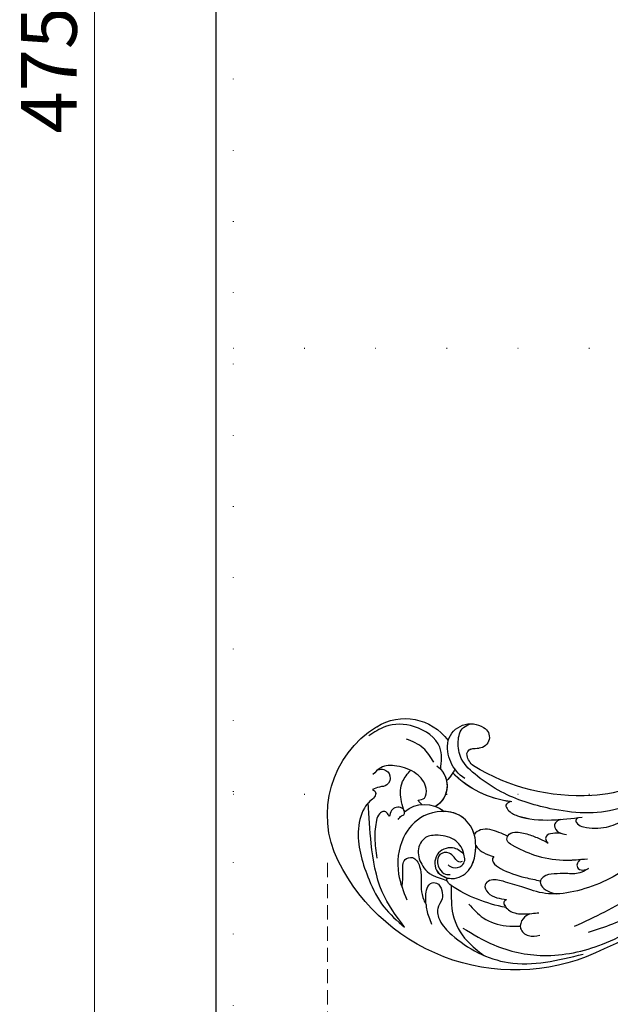
# Model space of a CAD drawing. Units: millimetres. Extents: x 2594 to 6794, y 5083 to 6568.
# Drawn here: x 4991 to 5124, y 5608 to 5829 of the extents above; entities that cross this region are included whole.
import ezdxf
from ezdxf.xclip import XClip

# ---------------------------------------------------------------- set-up
doc = ezdxf.new("R2010")
doc.units = ezdxf.units.MM
doc.header["$XCLIPFRAME"] = 2
doc.linetypes.add('DOT', pattern=[6.35, 0, -6.35])
doc.linetypes.add('HIDDEN', pattern=[9.525, 6.35, -3.175])
for name, color, linetype in [('A-04.尺寸標註', 4, 'Continuous'), ('H-08.木作(細線)', 8, 'Continuous'), ('格子', 1, 'Continuous')]:
    doc.layers.add(name, color=color, linetype=linetype)
doc.styles.add('新細明體', font='txt')
doc.dimstyles.new('5', dxfattribs={"dimtxt": 12.5, "dimasz": 3.75, "dimexe": 2.5, "dimexo": 2.5, "dimgap": 1.5, "dimtad": 2, "dimdec": 0, "dimtxsty": '新細明體', "dimblk": 'ARCHTICK', "dimcen": 5, "dimclrd": 8, "dimclre": 8, "dimclrt": 4, "dimadec": 0, "dimazin": 0, "dimtfac": 1, "dimtdec": 0, "dimtix": 1, "dimtmove": 2, "dimatfit": 3, "dimldrblk": 'OPEN90', "dimfxl": 1.25, "dimlwd": 9, "dimlwe": 9, "dimarcsym": 0})

# ---------------------------------------------------------------- blocks, each defined once
blk = doc.blocks.new('SE-21057L-d')
at = {"layer": 'H-08.木作(細線)', "ltscale": 0.2}
for centre, radius, start, end in [((51.5, 116.25), 44.47, 24.4831, 114.5205), ((51.5, 116.25), 44.47, 24.4831, 114.5205), ((51.5, 116.25), 44.47, 24.4831, 114.5205), ((42.85, 135.64), 23.23, 114.9612, 199.6203), ((42.85, 135.64), 23.23, 114.9612, 199.6203), ((42.85, 135.64), 23.23, 114.9612, 199.6203), ((44.5, 139.98), 6.79, 189.9816, 271.1723), ((44.5, 139.98), 6.79, 189.9816, 271.1723), ((39.73, 131.95), 3.12, 88.878, 112.1187), ((39.73, 131.95), 3.12, 88.878, 112.1187), ((47.36, 110.24), 50.87, 337.1047, 28.714), ((47.36, 110.24), 50.87, 337.1047, 28.714), ((47.36, 110.24), 50.87, 337.1047, 28.714), ((37.34, 131.66), 5.43, 266.4432, 19.8591), ((37.34, 131.66), 5.43, 278.6318, 19.8591), ((37.34, 131.66), 5.43, 309.8548, 19.8591), ((44.5, 139.98), 6.79, 252.4195, 271.1723), ((32.32, 131.82), 12.02, 199.3086, 284.8671), ((32.32, 131.82), 12.02, 199.3086, 284.8671), ((32.32, 131.82), 12.02, 199.3086, 284.8671), ((29.74, 126.63), 11.11, 347.6449, 4.4346), ((29.74, 126.63), 11.11, 352.7662, 4.4346), ((29.74, 126.63), 11.11, 352.7662, 4.4346), ((42.72, 116.18), 8.35, 83.6516, 151.2395), ((43.39, 103.44), 21.95, 57.511, 96.8702), ((43.39, 103.44), 21.95, 57.511, 96.8702), ((43.39, 103.44), 21.95, 58.448, 96.8702), ((40.38, 118.26), 5.34, 158.6988, 263.7182), ((40.38, 118.26), 5.34, 158.6988, 263.7182), ((40.38, 118.26), 5.34, 158.6988, 263.7182), ((41.63, 119.2), 1.26, 128.1877, 214.7138), ((41.63, 119.2), 1.26, 128.1877, 214.7138), ((41.63, 119.2), 1.26, 128.1877, 214.7138), ((43.27, 117.35), 3.72, 88.007, 130.487), ((43.27, 117.35), 3.72, 88.007, 130.487), ((43.27, 117.35), 3.72, 88.007, 130.487), ((37.63, 75.83), 45.61, 47.7903, 82.7257), ((37.63, 75.83), 45.61, 47.7903, 82.7257), ((37.63, 75.83), 45.61, 47.7903, 82.7257), ((40.25, 115.38), 2.47, 259.4137, 47.3872), ((40.25, 115.38), 2.47, 259.4137, 47.3872), ((40.25, 115.38), 2.47, 259.4137, 47.3872), ((45.72, 122.43), 6.46, 217.6277, 234.0751), ((45.72, 122.43), 6.46, 217.6277, 234.0751), ((45.72, 122.43), 6.46, 217.6277, 234.0751), ((48.23, 86.86), 30.32, 12.3441, 48.6249), ((48.23, 86.86), 30.32, 12.3441, 48.6249), ((48.23, 86.86), 30.32, 12.3441, 48.6249)]:
    blk.add_arc(centre, radius, start, end, dxfattribs=at)
at = {"layer": 'H-08.木作(細線)'}
for centre, radius, start, end in [((54.98, 144.49), 0.36, 112.6924, 217.0575), ((56.09, 142.59), 2.56, 85.2136, 119.2753), ((53.14, 112.34), 32.96, 61.3498, 84.4842)]:
    blk.add_arc(centre, radius, start, end, dxfattribs=at)
at = {"layer": 'H-08.木作(細線)', "ltscale": 0.2}
for points, knots in [([(29.04, 139.38), (29.39, 139.35), (30.11, 139.29), (30.66, 140.56), (30.09, 141.96), (30.21, 145), (33.15, 150.72), (39.81, 155.18), (47.27, 158.73), (51.8, 158.89), (54.01, 158.97)], [0, 0, 0, 0, 0.939122, 1.984582, 3.405151, 5.391109, 10.890691, 21.908099, 28.79476, 35.353388, 35.353388, 35.353388, 35.353388]), ([(29.04, 139.38), (29.39, 139.35), (30.11, 139.29), (30.66, 140.56), (30.09, 141.96), (30.21, 145), (33.15, 150.72), (39.81, 155.18), (47.27, 158.73), (51.8, 158.89), (54.01, 158.97)], [0, 0, 0, 0, 0.939122, 1.984582, 3.405151, 5.391109, 10.890691, 21.908099, 28.79476, 35.353388, 35.353388, 35.353388, 35.353388]), ([(54.01, 158.97), (50.93, 158.16), (44.24, 156.39), (36.74, 149.55), (32.21, 144.6), (30.17, 142.36)], [0, 0, 0, 0, 9.420938, 20.49312, 29.634939, 29.634939, 29.634939, 29.634939]), ([(54.57, 151.94), (54.85, 152.27), (55.48, 152.99), (56.84, 153.75), (57.78, 154.34), (58.28, 154.66)], [0, 0, 0, 0, 1.300112, 2.841311, 4.627527, 4.627527, 4.627527, 4.627527]), ([(54.13, 137.87), (53.28, 137.85), (51.15, 137.79), (48.57, 141.2), (51.39, 145.62), (56.44, 143.98), (57.69, 139.44), (55.82, 135.4), (52.65, 132.03), (46.54, 130.97), (40.94, 136.11), (40.61, 144.16), (44.59, 150.53), (48.78, 152.87), (50.53, 153.85)], [0, 0, 0, 0, 2.4583, 6.210213, 10.136247, 14.562275, 18.626248, 22.775206, 27.43517, 32.013347, 39.911951, 46.575457, 54.872684, 60.879089, 60.879089, 60.879089, 60.879089]), ([(47.95, 152.35), (47.37, 151.42), (46.29, 149.73), (43.96, 147.49), (45.72, 145.05), (49.23, 146.53), (50.8, 149.42), (53.07, 151.39), (54.21, 151.81), (54.57, 151.94)], [0, 0, 0, 0, 3.445949, 6.271906, 7.985981, 10.535677, 15.617679, 18.126539, 19.257544, 19.257544, 19.257544, 19.257544]), ([(54.57, 151.94), (53.83, 151.19), (52.69, 150.02), (52.06, 147.73), (53.58, 146.33), (55.42, 147.21), (56.87, 148.77), (56.82, 151.32), (59.63, 153.29), (66.56, 154.21), (79.02, 151.68), (85.51, 143.19), (89.04, 138.58)], [0, 0, 0, 0, 3.160818, 4.950605, 6.279169, 8.331923, 10.156178, 12.561128, 15.223105, 19.416063, 33.571691, 50.495512, 50.495512, 50.495512, 50.495512]), ([(56.3, 145.14), (58.04, 147.3), (60.59, 150.56), (66.24, 152.91), (70.17, 152.79), (71.84, 152.74)], [0, 0, 0, 0, 5.487273, 12.306891, 17.276229, 17.276229, 17.276229, 17.276229]), ([(37.78, 141.03), (37.75, 140.65), (37.7, 140.05), (38.27, 139.19), (37.37, 138.34), (36.11, 138.61), (35.28, 139.77), (35.26, 140.77), (35.96, 141.92), (34.9, 141.35), (33.99, 141.52), (33.48, 142.85), (34.36, 144.99), (36.27, 147.78), (38.33, 149.75), (39.42, 150.79)], [0, 0, 0, 0, 1.114546, 1.800374, 2.714372, 3.960533, 5.249921, 6.600193, 7.222439, 7.931116, 8.848198, 9.962618, 11.554059, 15.600976, 20.088104, 20.088104, 20.088104, 20.088104]), ([(64.3, 150.92), (66.93, 150.58), (73.32, 149.74), (83.37, 144.63), (92.05, 133.99), (97.03, 120.17), (96.25, 106.46), (94.45, 98.29), (93.66, 94.66)], [0, 0, 0, 0, 7.907839, 19.28996, 32.780956, 48.210901, 62.173921, 73.327052, 73.327052, 73.327052, 73.327052]), ([(54.13, 137.87), (53.3, 137.12), (50.38, 136.13), (47.29, 137.78), (44.5, 140.24), (45.26, 144.12), (48.71, 145.97), (51.12, 146.45), (54.84, 144.82)], [1.656154, 1.656154, 1.656154, 1.656154, 3.531946, 5.90906, 7.568476, 9.492746, 11.461549, 13.651501, 13.651501, 13.651501, 13.651501]), ([(62, 145.9), (63.49, 146.14), (66.79, 146.67), (71.09, 145.02), (73.28, 143.18), (74.09, 142.5)], [0, 0, 0, 0, 4.457464, 9.914139, 13.066938, 13.066938, 13.066938, 13.066938]), ([(54.13, 137.87), (53.28, 137.85), (51.15, 137.79), (48.57, 141.2), (51, 145), (53.47, 144.79), (54.69, 144.27)], [0, 0, 0, 0, 2.4583, 6.210213, 10.136247, 12.872728, 12.872728, 12.872728, 12.872728]), ([(54.86, 139.41), (54.78, 139.55), (54.6, 139.88), (53.79, 140.05), (52.78, 139.7), (51.14, 139.52), (49.52, 141.22), (50.52, 143.11), (51.96, 144.02), (53.57, 144.19), (54.33, 143.57), (54.61, 143.34)], [0, 0, 0, 0, 0.479547, 1.077092, 2.241772, 3.717048, 5.817745, 7.719096, 9.161492, 10.975882, 12.029714, 12.029714, 12.029714, 12.029714]), ([(54.69, 144.27), (55.13, 144.05), (56.74, 142.89), (57.69, 139.44), (56.31, 136.48), (55.23, 134.99), (54.96, 134.66)], [13.187602, 13.187602, 13.187602, 13.187602, 14.562275, 18.626248, 22.775206, 24.017455, 24.017455, 24.017455, 24.017455]), ([(52.86, 141.98), (53.28, 141.94), (54.38, 141.82), (55.54, 140.42), (55.27, 138.7), (54.51, 138.15), (54.13, 137.87)], [0, 0, 0, 0, 1.258621, 3.274796, 4.597821, 5.985057, 5.985057, 5.985057, 5.985057]), ([(85.48, 85.56), (86.06, 91.2), (87.13, 101.61), (85.75, 116.78), (80.55, 127.3), (74.42, 133.5), (69.17, 135.28), (65.28, 136.89), (62.39, 138.14), (61.79, 140.57), (63.95, 141.52), (66.02, 140.96), (67.31, 140.19), (67.95, 139.8)], [0, 0, 0, 0, 17.025592, 31.370424, 45.051474, 51.384295, 56.903154, 61.33342, 64.348044, 65.722401, 67.66284, 69.898959, 72.140022, 72.140022, 72.140022, 72.140022]), ([(85.48, 85.56), (86.06, 91.2), (87.13, 101.61), (85.75, 116.78), (80.55, 127.3), (74.42, 133.5), (69.17, 135.28), (65.28, 136.89), (62.39, 138.14), (61.79, 140.57), (63.95, 141.52), (66.02, 140.96), (67.31, 140.19), (67.95, 139.8)], [0, 0, 0, 0, 17.025592, 31.370424, 45.051474, 51.384295, 56.903154, 61.33342, 64.348044, 65.722401, 67.66284, 69.898959, 72.140022, 72.140022, 72.140022, 72.140022]), ([(75.95, 131.77), (75.32, 132.32), (73.18, 133.92), (69.17, 135.28), (65.28, 136.89), (62.39, 138.14), (61.79, 140.57), (63.95, 141.52), (66.02, 140.96), (67.31, 140.19), (67.95, 139.8)], [48.885276, 48.885276, 48.885276, 48.885276, 51.384295, 56.903154, 61.33342, 64.348044, 65.722401, 67.66284, 69.898959, 72.140022, 72.140022, 72.140022, 72.140022]), ([(67.95, 139.8), (67.87, 140.11), (67.69, 140.79), (69.32, 141.53), (71.8, 141.08), (73.83, 139.2), (75.1, 137.94), (75.47, 137.57)], [0, 0, 0, 0, 0.853698, 1.882246, 4.441993, 8.256165, 9.838885, 9.838885, 9.838885, 9.838885]), ([(67.95, 139.8), (67.87, 140.11), (67.69, 140.79), (69.32, 141.53), (71.64, 141.11), (73.17, 139.81), (73.98, 139.03)], [0, 0, 0, 0, 0.853698, 1.882246, 4.441993, 7.751979, 7.751979, 7.751979, 7.751979]), ([(67.95, 139.8), (67.87, 140.11), (67.69, 140.79), (68.52, 141.16), (69.01, 141.27), (69.13, 141.29)], [0, 0, 0, 0, 0.853698, 1.882246, 2.238921, 2.238921, 2.238921, 2.238921]), ([(73.98, 139.03), (73.77, 139.62), (73.29, 140.91), (74.2, 143.34), (77.15, 143.35), (78.23, 142.03), (78.79, 141.34)], [0, 0, 0, 0, 1.86876, 4.088932, 6.481244, 9.055779, 9.055779, 9.055779, 9.055779]), ([(73.98, 139.03), (73.77, 139.62), (73.29, 140.91), (74.2, 143.34), (77.15, 143.35), (78.23, 142.03), (78.79, 141.34)], [0, 0, 0, 0, 1.86876, 4.088932, 6.481244, 9.055779, 9.055779, 9.055779, 9.055779]), ([(27.21, 135.2), (27.52, 134.84), (28.27, 133.96), (30.49, 134.24), (31.41, 136.62), (29.82, 137.91), (29.3, 138.9), (29.04, 139.38)], [0, 0, 0, 0, 1.384045, 3.334192, 5.483802, 7.246408, 8.880307, 8.880307, 8.880307, 8.880307]), ([(27.21, 135.2), (27.52, 134.84), (28.27, 133.96), (30.49, 134.24), (31.41, 136.62), (29.82, 137.91), (29.3, 138.9), (29.04, 139.38)], [0, 0, 0, 0, 1.384045, 3.334192, 5.483802, 7.246408, 8.880307, 8.880307, 8.880307, 8.880307]), ([(37.23, 138.52), (36.61, 138.07), (34.92, 136.86), (32.9, 134.15), (32.99, 131.73), (33.03, 130.67)], [0, 0, 0, 0, 2.300436, 6.2686, 9.397049, 9.397049, 9.397049, 9.397049]), ([(37.23, 138.52), (36.61, 138.07), (34.92, 136.86), (32.9, 134.15), (32.99, 131.73), (33.03, 130.67)], [0, 0, 0, 0, 2.300436, 6.2686, 9.397049, 9.397049, 9.397049, 9.397049]), ([(37.8, 138.8), (37.7, 138.71), (37.51, 138.59), (37.3, 138.53), (37.23, 138.52)], [2.344565, 2.344565, 2.344565, 2.344565, 2.7143717, 2.9405993, 2.9405993, 2.9405993, 2.9405993]), ([(38.56, 134.85), (38.91, 134.44), (39.79, 133.45), (37.94, 130.88), (34.21, 130.1), (30.25, 131.46), (27.22, 133.9), (27.09, 135.94), (27.04, 136.74)], [0, 0, 0, 0, 1.470445, 3.612984, 7.629861, 12.342552, 15.954769, 18.286531, 18.286531, 18.286531, 18.286531]), ([(38.56, 134.85), (38.91, 134.44), (39.79, 133.45), (37.94, 130.88), (34.21, 130.1), (30.25, 131.46), (27.65, 133.55), (27.26, 134.94), (27.21, 135.2)], [0, 0, 0, 0, 1.470445, 3.612984, 7.629861, 12.342552, 15.954769, 16.76553, 16.76553, 16.76553, 16.76553]), ([(54.96, 134.66), (55.73, 134.95), (57.41, 135), (58.92, 134.39), (59.69, 134.08)], [5.993041, 5.993041, 5.993041, 5.993041, 7.353953, 8.776193, 8.776193, 8.776193, 8.776193]), ([(54.96, 134.66), (55.73, 134.95), (57.41, 135), (58.92, 134.39), (59.69, 134.08)], [5.993041, 5.993041, 5.993041, 5.993041, 7.353953, 8.776193, 8.776193, 8.776193, 8.776193]), ([(54.96, 134.66), (55.73, 134.95), (57.41, 135), (58.92, 134.39), (59.69, 134.08)], [5.993041, 5.993041, 5.993041, 5.993041, 7.353953, 8.776193, 8.776193, 8.776193, 8.776193]), ([(59.69, 134.08), (59.69, 134.27), (59.69, 134.74), (60.81, 135.47), (63.84, 135.09), (67.45, 133.74), (70.23, 132.3), (71.27, 131.76)], [0, 0, 0, 0, 0.547139, 1.335338, 3.532437, 9.397094, 12.920015, 12.920015, 12.920015, 12.920015]), ([(59.69, 134.08), (59.69, 134.27), (59.69, 134.74), (60.81, 135.47), (63.84, 135.09), (67.45, 133.74), (70.23, 132.3), (71.27, 131.76)], [0, 0, 0, 0, 0.547139, 1.335338, 3.532437, 9.397094, 12.920015, 12.920015, 12.920015, 12.920015]), ([(59.69, 134.08), (59.69, 134.27), (59.69, 134.74), (60.81, 135.47), (63.84, 135.09), (67.45, 133.74), (70.23, 132.3), (71.27, 131.76)], [0, 0, 0, 0, 0.547139, 1.335338, 3.532437, 9.397094, 12.920015, 12.920015, 12.920015, 12.920015]), ([(83.62, 134.9), (85.87, 130.39), (90.56, 121), (91.98, 105.2), (90.99, 91.28), (87.79, 83.52), (86.58, 80.6)], [0, 0, 0, 0, 15.001754, 31.212228, 46.878561, 56.29948, 56.29948, 56.29948, 56.29948]), ([(53.2, 132.98), (52.93, 132.79), (51.35, 131.81), (48.12, 131.25), (45.59, 132.46), (44.64, 133.19)], [26.440626, 26.440626, 26.440626, 26.440626, 27.43517, 32.013347, 35.468721, 35.468721, 35.468721, 35.468721]), ([(59.24, 128.56), (58.56, 128.75), (56.56, 129.28), (53.9, 130.31), (53.08, 132.4), (53.19, 132.96), (53.2, 132.98)], [0, 0, 0, 0, 1.217728, 3.582652, 4.557278, 4.598373, 4.598373, 4.598373, 4.598373]), ([(59.24, 128.56), (58.56, 128.75), (56.56, 129.28), (53.9, 130.31), (53.08, 132.4), (53.19, 132.96), (53.2, 132.98)], [0, 0, 0, 0, 1.217728, 3.582652, 4.557278, 4.598373, 4.598373, 4.598373, 4.598373]), ([(59.24, 128.56), (58.56, 128.75), (56.56, 129.28), (53.9, 130.31), (53.08, 132.4), (53.19, 132.96), (53.2, 132.98)], [0, 0, 0, 0, 1.217728, 3.582652, 4.557278, 4.598373, 4.598373, 4.598373, 4.598373]), ([(77.93, 122.88), (77.68, 123.58), (77.08, 125.25), (74.79, 126.79), (72.74, 128.53), (71.08, 130.16), (71.18, 132.13), (72.73, 132.77), (74.35, 132.53), (75.44, 132.01), (75.95, 131.77)], [0, 0, 0, 0, 2.180136, 5.207233, 7.889057, 10.466829, 11.758307, 12.993895, 14.900248, 16.593087, 16.593087, 16.593087, 16.593087]), ([(77.93, 122.88), (77.68, 123.58), (77.08, 125.25), (74.79, 126.79), (72.74, 128.53), (71.08, 130.16), (71.18, 132.13), (72.73, 132.77), (74.35, 132.53), (75.44, 132.01), (75.95, 131.77)], [0, 0, 0, 0, 2.180136, 5.207233, 7.889057, 10.466829, 11.758307, 12.993895, 14.900248, 16.593087, 16.593087, 16.593087, 16.593087]), ([(71.27, 131.76), (71.31, 131.84), (71.54, 132.28), (72.73, 132.77), (74.35, 132.53), (75.44, 132.01), (75.95, 131.77)], [11.480389, 11.480389, 11.480389, 11.480389, 11.758307, 12.993895, 14.900248, 16.593087, 16.593087, 16.593087, 16.593087]), ([(86.86, 134.01), (89, 130.77), (94.83, 121.95), (93.79, 107.32), (93.14, 97.37), (92.91, 93.92)], [0, 0, 0, 0, 11.419072, 31.124006, 41.568554, 41.568554, 41.568554, 41.568554]), ([(38.16, 126.29), (37.21, 124.83), (34.86, 121.19), (27.44, 121.8), (22.38, 125.68), (21.3, 129.18), (20.87, 130.57)], [0, 0, 0, 0, 4.944991, 12.302426, 18.810639, 23.102519, 23.102519, 23.102519, 23.102519]), ([(38.16, 126.29), (37.21, 124.83), (34.86, 121.19), (27.44, 121.8), (22.38, 125.68), (21.3, 129.18), (20.87, 130.57)], [0, 0, 0, 0, 4.944991, 12.302426, 18.810639, 23.102519, 23.102519, 23.102519, 23.102519]), ([(61.23, 129.5), (60.71, 129.58), (59.76, 129.72), (58.91, 128.18), (60.23, 126.34), (62.53, 125.36), (65.04, 124.5), (66.62, 124.2), (67.31, 124.07)], [0, 0, 0, 0, 1.435872, 2.627479, 4.281719, 7.413283, 10.132755, 12.225405, 12.225405, 12.225405, 12.225405]), ([(61.23, 129.5), (60.71, 129.58), (59.76, 129.72), (58.91, 128.18), (60.23, 126.34), (62.53, 125.36), (65.04, 124.5), (66.62, 124.2), (67.31, 124.07)], [0, 0, 0, 0, 1.435872, 2.627479, 4.281719, 7.413283, 10.132755, 12.225405, 12.225405, 12.225405, 12.225405]), ([(59.24, 128.56), (59.23, 128.5), (59.13, 127.87), (60.23, 126.34), (62.53, 125.36), (65.04, 124.5), (66.62, 124.2), (67.31, 124.07)], [2.443211, 2.443211, 2.443211, 2.443211, 2.627479, 4.281719, 7.413283, 10.132755, 12.225405, 12.225405, 12.225405, 12.225405]), ([(61.23, 129.5), (63.06, 129.11), (67, 128.25), (72.23, 125.36), (75.09, 122.57), (76.41, 121.29)], [0, 0, 0, 0, 5.58638, 12.072945, 17.562857, 17.562857, 17.562857, 17.562857]), ([(61.23, 129.5), (63.06, 129.11), (67, 128.25), (71.77, 125.62), (74.34, 123.28), (75.28, 122.38)], [0, 0, 0, 0, 5.58638, 12.072945, 16.000971, 16.000971, 16.000971, 16.000971]), ([(35.94, 126.03), (34.66, 125.56), (32.01, 124.58), (29.3, 125.4), (27.89, 125.82)], [0, 0, 0, 0, 3.971481, 8.247773, 8.247773, 8.247773, 8.247773]), ([(54.87, 122.15), (54.66, 122.6), (54.26, 123.46), (56.16, 124.22), (59.77, 123.24), (64.66, 119.91), (68.03, 116.4), (69.62, 114.74)], [0, 0, 0, 0, 1.252367, 2.385039, 4.926011, 12.624704, 19.548595, 19.548595, 19.548595, 19.548595]), ([(54.87, 122.15), (54.66, 122.6), (54.26, 123.46), (56.16, 124.22), (59.77, 123.24), (63.27, 120.86), (65.68, 118.68), (66.17, 118.21)], [0, 0, 0, 0, 1.252367, 2.385039, 4.926011, 12.624704, 14.644305, 14.644305, 14.644305, 14.644305]), ([(54.87, 122.15), (54.66, 122.6), (54.26, 123.46), (56.16, 124.22), (59.77, 123.24), (63.27, 120.86), (65.68, 118.68), (66.17, 118.21)], [0, 0, 0, 0, 1.252367, 2.385039, 4.926011, 12.624704, 14.644305, 14.644305, 14.644305, 14.644305]), ([(68.04, 120.61), (67.61, 120.95), (66.77, 121.62), (65.66, 123.01), (66.52, 124.01), (67.07, 124.05), (67.31, 124.07)], [0, 0, 0, 0, 1.724298, 3.371968, 4.286905, 4.991067, 4.991067, 4.991067, 4.991067]), ([(68.04, 120.61), (67.61, 120.95), (66.77, 121.62), (65.66, 123.01), (66.52, 124.01), (67.07, 124.05), (67.31, 124.07)], [0, 0, 0, 0, 1.724298, 3.371968, 4.286905, 4.991067, 4.991067, 4.991067, 4.991067]), ([(68.04, 120.61), (67.61, 120.95), (66.77, 121.62), (65.66, 123.01), (66.52, 124.01), (67.07, 124.05), (67.31, 124.07)], [0, 0, 0, 0, 1.724298, 3.371968, 4.286905, 4.991067, 4.991067, 4.991067, 4.991067]), ([(75.28, 122.38), (75.21, 122.74), (75.08, 123.42), (75.86, 124.53), (77.31, 124.05), (77.73, 123.26), (77.93, 122.88)], [0, 0, 0, 0, 1.071729, 2.04226, 3.420827, 4.699303, 4.699303, 4.699303, 4.699303]), ([(75.28, 122.38), (75.21, 122.74), (75.08, 123.42), (75.86, 124.53), (77.31, 124.05), (77.73, 123.26), (77.93, 122.88)], [0, 0, 0, 0, 1.071729, 2.04226, 3.420827, 4.699303, 4.699303, 4.699303, 4.699303]), ([(78.86, 98.79), (77.72, 102.14), (74.94, 110.36), (64.06, 117.73), (53.68, 121.74), (45.96, 122.47), (40.47, 122.17), (37.26, 119.33), (35.8, 116.22), (36.69, 114.66), (37, 114.12)], [0, 0, 0, 0, 10.408594, 25.527572, 37.150721, 43.565994, 48.932359, 52.79117, 56.150489, 57.957533, 57.957533, 57.957533, 57.957533]), ([(66.17, 118.21), (65.98, 118.55), (65.65, 119.16), (65.92, 120.6), (67.81, 120.87), (68.84, 120.3), (69.35, 120.02)], [0, 0, 0, 0, 1.140555, 2.057929, 3.886085, 5.634965, 5.634965, 5.634965, 5.634965]), ([(66.17, 118.21), (65.98, 118.55), (65.65, 119.16), (65.92, 120.6), (67.81, 120.87), (68.84, 120.3), (69.35, 120.02)], [0, 0, 0, 0, 1.140555, 2.057929, 3.886085, 5.634965, 5.634965, 5.634965, 5.634965]), ([(66.17, 118.21), (65.98, 118.55), (65.65, 119.16), (65.92, 120.6), (67.21, 120.79), (67.93, 120.63), (68.04, 120.61)], [0, 0, 0, 0, 1.140555, 2.057929, 3.886085, 4.19216, 4.19216, 4.19216, 4.19216]), ([(68.97, 115.41), (68.92, 115.7), (68.83, 116.29), (70, 116.81), (72.4, 115.85), (75.35, 113.51), (76.81, 110.7), (77.47, 109.42)], [0, 0, 0, 0, 0.783025, 1.614872, 3.181419, 8.293519, 12.588416, 12.588416, 12.588416, 12.588416])]:
    blk.add_open_spline(points, degree=3, knots=knots, dxfattribs=at)
blk = doc.blocks.new('_ArchTick')
at = {"color": 0, "linetype": 'ByBlock', "const_width": 0.15}
blk.add_lwpolyline([(-0.5, -0.5), (0.5, 0.5)], dxfattribs=at)
blk = doc.blocks.new('*D23')
at = {"layer": 'A-04.尺寸標註', "color": 8, "linetype": 'HIDDEN', "lineweight": 9, "ltscale": 0.5, "transparency": 16777216}
for p, q in [((5060.11, 5639.84), (5060.11, 5521.77)), ((5817.75, 5639.84), (5817.75, 5521.77))]:
    blk.add_line(p, q, dxfattribs=at)
at = {"layer": 'A-04.尺寸標註', "color": 8, "lineweight": 9, "ltscale": 0.5, "transparency": 16777216}
blk.add_line((5060.11, 5524.27), (5817.75, 5524.27), dxfattribs=at)
at = {"layer": 'DEFPOINTS', "color": 0, "ltscale": 0.5, "transparency": 16777216}
for p in [(5060.11, 5642.34), (5817.75, 5642.34), (5817.75, 5524.27)]:
    blk.add_point(p, dxfattribs=at)
at = {"layer": 'A-04.尺寸標註', "color": 8, "lineweight": 9, "ltscale": 0.5, "transparency": 16777216, "xscale": 3.75, "yscale": 3.75, "zscale": 3.75, "rotation": 180}
blk.add_blockref('_ArchTick', (5060.11, 5524.27), dxfattribs=at)
at = {"layer": 'A-04.尺寸標註', "color": 8, "lineweight": 9, "ltscale": 0.5, "transparency": 16777216, "xscale": 3.75, "yscale": 3.75, "zscale": 3.75}
blk.add_blockref('_ArchTick', (5817.75, 5524.27), dxfattribs=at)
at = {"layer": 'A-04.尺寸標註', "color": 4, "ltscale": 0.5, "transparency": 16777216, "insert": (5438.93, 5515.69), "char_height": 12.5, "attachment_point": 5, "style": '新細明體'}
blk.add_mtext('758', dxfattribs=at)
blk = doc.blocks.new('_Open90')
at = {"color": 0, "linetype": 'ByBlock', "lineweight": -2}
for p, q in [((0, 0), (-1, 0)), ((-0.5, 0.5), (0, 0)), ((0, 0), (-0.5, -0.5))]:
    blk.add_line(p, q, dxfattribs=at)
blk = doc.blocks.new('*D24')
at = {"layer": 'A-04.尺寸標註', "color": 8, "linetype": 'HIDDEN', "lineweight": 9, "ltscale": 0.5, "transparency": 16777216}
for p, q in [((5424.09, 6055.26), (5005.3, 6055.26)), ((5198.46, 5579.86), (5005.3, 5579.86))]:
    blk.add_line(p, q, dxfattribs=at)
at = {"layer": 'A-04.尺寸標註', "color": 8, "lineweight": 9, "ltscale": 0.5, "transparency": 16777216}
blk.add_line((5007.8, 5579.86), (5007.8, 6055.26), dxfattribs=at)
at = {"layer": 'DEFPOINTS', "color": 0, "ltscale": 0.5, "transparency": 16777216}
for p in [(5007.8, 6055.26), (5426.59, 6055.26), (5200.96, 5579.86)]:
    blk.add_point(p, dxfattribs=at)
at = {"layer": 'A-04.尺寸標註', "color": 8, "lineweight": 9, "ltscale": 0.5, "transparency": 16777216, "xscale": 3.75, "yscale": 3.75, "zscale": 3.75}
for p, rotation in [((5007.8, 6055.26), 90), ((5007.8, 5579.86), 270)]:
    blk.add_blockref('_ArchTick', p, dxfattribs=dict(at, rotation=rotation))
at = {"layer": 'A-04.尺寸標註', "color": 4, "ltscale": 0.5, "transparency": 16777216, "insert": (4999.22, 5817.56), "char_height": 12.5, "attachment_point": 5, "rotation": 90, "style": '新細明體'}
blk.add_mtext('475', dxfattribs=at)
blk = doc.blocks.new('格子')
at = {"layer": '格子', "linetype": 'DOT', "ltscale": 2.5}
for points in [[(0, 0), (0, -3000)], [(0, -300), (3000, -300)], [(0, -400), (3000, -400)]]:
    blk.add_lwpolyline(points, dxfattribs=at)

msp = doc.modelspace()

# ---------------------------------------------------------------- block references
at = {"color": 179, "true_color": 0x24243d}
ref = msp.add_blockref('格子', (5038.93, 6055.26), dxfattribs=at)
XClip(ref).set_block_clipping_path([(-3.8642273049, -503.866405678), (804.5168872912, 3.7118763103)])
at = {"xscale": -1, "rotation": 141.2394149239544}
msp.add_blockref('SE-21057L-d', (5134.84, 5783.17), dxfattribs=at)

# ---------------------------------------------------------------- dimensions: what is measured, and where the dimension line sits
at = {"layer": 'A-04.尺寸標註', "color": 8, "ltscale": 0.5}
dim = msp.add_linear_dim(base=(5007.8, 6055.26), p1=(5200.96, 5579.86), p2=(5426.59, 6055.26), angle=90, dimstyle='5', dxfattribs=at)
dim.commit()
dim.dimension.update_dxf_attribs({"geometry": '*D24', "text_midpoint": (4999.22, 5817.56)})
dim = msp.add_linear_dim(base=(5817.75, 5524.27), p1=(5060.11, 5642.34), p2=(5817.75, 5642.34), dimstyle='5', dxfattribs=at)
dim.commit()
dim.dimension.update_dxf_attribs({"geometry": '*D23', "text_midpoint": (5438.93, 5515.69)})

doc.saveas('drawing.dxf')
